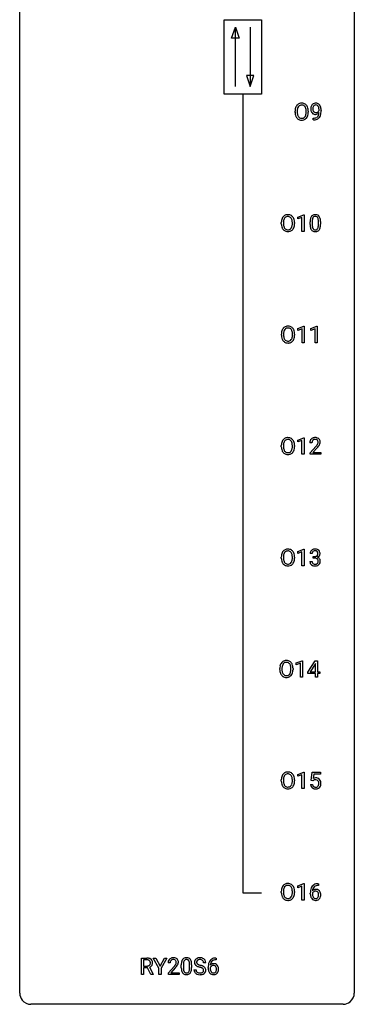
# Model space of a CAD drawing. Extents: x 3 to 27, y -3 to 140.
# Drawn here: x 3 to 27, y -3 to 67 of the extents above; entities that cross this region are included whole.
import ezdxf

# ---------------------------------------------------------------- set-up
doc = ezdxf.new("R2010")
doc.units = 0
doc.layers.add('DEFAULT_255_1_234', color=255, linetype='CONTINUOUS')
doc.layers.add('DEFAULT_255_2_778', color=255, linetype='CONTINUOUS')

msp = doc.modelspace()

# ---------------------------------------------------------------- linework, layer by layer
at = {"layer": 'DEFAULT_255_1_234'}
for p, q in [((22.376, 60.739), (22.376, 60.824)), ((22.53, 60.836), (22.53, 60.75)), ((23.164, 60.739), (23.164, 60.825)), ((23.317, 60.824), (23.317, 60.75)), ((23.658, 60.202), (23.658, 60.327)), ((23.658, 60.327), (23.689, 60.327)), ((24.08, 60.876), (24.08, 60.935)), ((24.229, 60.905), (24.229, 60.862)), ((23.686, 60.202), (23.658, 60.202)), ((22.569, 53.281), (22.994, 53.44)), ((22.994, 53.44), (23.018, 53.44)), ((23.018, 53.44), (23.018, 52.265)), ((21.396, 52.802), (21.396, 52.886)), ((21.55, 52.898), (21.55, 52.812)), ((22.183, 52.801), (22.183, 52.888)), ((22.337, 52.886), (22.337, 52.812)), ((22.569, 53.146), (22.569, 53.281)), ((22.868, 53.256), (22.569, 53.146)), ((22.868, 52.265), (22.868, 53.256)), ((23.448, 52.744), (23.448, 52.942)), ((23.597, 52.979), (23.597, 52.741)), ((24.038, 52.724), (24.038, 52.967)), ((24.186, 52.957), (24.186, 52.764)), ((23.018, 52.265), (22.868, 52.265)), ((21.405, 44.864), (21.405, 44.949)), ((21.559, 44.961), (21.559, 44.875)), ((22.192, 44.864), (22.192, 44.95)), ((22.346, 44.949), (22.346, 44.875)), ((22.578, 45.343), (23.004, 45.503)), ((22.578, 45.208), (22.578, 45.343)), ((22.877, 45.318), (22.578, 45.208)), ((22.877, 44.328), (22.877, 45.318)), ((23.004, 45.503), (23.027, 45.503)), ((23.027, 45.503), (23.027, 44.328)), ((23.502, 45.343), (23.927, 45.503)), ((23.502, 45.208), (23.502, 45.343)), ((23.801, 45.318), (23.502, 45.208)), ((23.801, 44.328), (23.801, 45.318)), ((23.927, 45.503), (23.951, 45.503)), ((23.951, 45.503), (23.951, 44.328)), ((23.027, 44.328), (22.877, 44.328)), ((23.951, 44.328), (23.801, 44.328)), ((22.569, 37.406), (22.994, 37.565)), ((22.569, 37.271), (22.569, 37.406)), ((22.868, 37.381), (22.569, 37.271)), ((22.868, 36.39), (22.868, 37.381)), ((22.994, 37.565), (23.018, 37.565)), ((23.018, 37.565), (23.018, 36.39)), ((23.579, 37.215), (23.431, 37.215)), ((21.396, 36.927), (21.396, 37.011)), ((21.55, 37.023), (21.55, 36.937)), ((22.183, 36.926), (22.183, 37.013)), ((22.337, 37.011), (22.337, 36.937)), ((23.453, 36.497), (23.858, 36.947)), ((23.453, 36.39), (23.453, 36.497)), ((23.945, 36.851), (23.632, 36.512)), ((23.632, 36.512), (24.219, 36.512)), ((24.219, 36.512), (24.219, 36.39)), ((23.018, 36.39), (22.868, 36.39)), ((24.219, 36.39), (23.453, 36.39)), ((22.569, 29.468), (22.994, 29.628)), ((22.569, 29.333), (22.569, 29.468)), ((22.994, 29.628), (23.018, 29.628)), ((23.018, 29.628), (23.018, 28.453)), ((21.396, 28.989), (21.396, 29.074)), ((21.55, 29.086), (21.55, 29)), ((22.183, 28.989), (22.183, 29.075)), ((22.337, 29.074), (22.337, 29)), ((22.868, 29.443), (22.569, 29.333)), ((22.868, 28.453), (22.868, 29.443)), ((23.431, 28.761), (23.581, 28.761)), ((23.59, 29.316), (23.442, 29.316)), ((23.669, 28.989), (23.669, 29.11)), ((23.669, 29.11), (23.781, 29.11)), ((23.781, 28.989), (23.669, 28.989)), ((23.018, 28.453), (22.868, 28.453)), ((21.29, 21.052), (21.29, 21.136)), ((21.444, 21.148), (21.444, 21.062)), ((22.077, 21.051), (22.077, 21.138)), ((22.231, 21.136), (22.231, 21.062)), ((22.463, 21.531), (22.889, 21.69)), ((22.463, 21.396), (22.463, 21.531)), ((22.763, 21.506), (22.463, 21.396)), ((22.763, 20.515), (22.763, 21.506)), ((22.889, 21.69), (22.912, 21.69)), ((22.912, 21.69), (22.912, 20.515)), ((23.293, 20.874), (23.816, 21.685)), ((23.808, 21.449), (23.461, 20.908)), ((23.825, 21.482), (23.808, 21.449)), ((23.816, 21.685), (23.975, 21.685)), ((23.825, 20.908), (23.825, 21.482)), ((23.975, 21.685), (23.975, 20.908)), ((22.912, 20.515), (22.763, 20.515)), ((23.293, 20.787), (23.293, 20.874)), ((23.825, 20.787), (23.293, 20.787)), ((23.461, 20.908), (23.825, 20.908)), ((23.825, 20.515), (23.825, 20.787)), ((23.975, 20.515), (23.825, 20.515)), ((23.975, 20.908), (24.137, 20.908)), ((24.137, 20.787), (23.975, 20.787)), ((23.975, 20.787), (23.975, 20.515)), ((24.137, 20.908), (24.137, 20.787)), ((22.569, 13.593), (22.994, 13.753)), ((22.569, 13.458), (22.569, 13.593)), ((22.868, 13.568), (22.569, 13.458)), ((22.868, 12.578), (22.868, 13.568)), ((22.994, 13.753), (23.018, 13.753)), ((23.018, 13.753), (23.018, 12.578)), ((23.521, 13.164), (23.581, 13.747)), ((23.581, 13.747), (24.18, 13.747)), ((23.707, 13.61), (23.672, 13.291)), ((24.18, 13.61), (23.707, 13.61)), ((24.18, 13.747), (24.18, 13.61)), ((21.396, 13.114), (21.396, 13.199)), ((21.55, 13.211), (21.55, 13.125)), ((22.183, 13.114), (22.183, 13.2)), ((22.337, 13.199), (22.337, 13.125)), ((23.48, 12.886), (23.62, 12.886)), ((23.64, 13.134), (23.521, 13.164)), ((23.68, 13.166), (23.64, 13.134)), ((23.018, 12.578), (22.868, 12.578)), ((22.569, 5.656), (22.994, 5.815)), ((22.569, 5.521), (22.569, 5.656)), ((22.868, 5.631), (22.569, 5.521)), ((22.868, 4.64), (22.868, 5.631)), ((22.994, 5.815), (23.018, 5.815)), ((23.018, 5.815), (23.018, 4.64)), ((24.036, 5.685), (24.009, 5.685)), ((24.01, 5.811), (24.036, 5.811)), ((24.036, 5.811), (24.036, 5.685)), ((21.396, 5.177), (21.396, 5.261)), ((21.55, 5.273), (21.55, 5.187)), ((22.183, 5.176), (22.183, 5.263)), ((22.337, 5.261), (22.337, 5.187)), ((23.462, 5.085), (23.462, 5.142)), ((23.611, 5.123), (23.611, 5.068)), ((23.018, 4.64), (22.868, 4.64)), ((11.435, -0.651), (11.435, 0.518)), ((11.435, 0.518), (11.822, 0.518)), ((11.59, 0.391), (11.59, -0.052)), ((11.826, 0.391), (11.59, 0.391)), ((12.69, -0.215), (12.287, 0.518)), ((12.287, 0.518), (12.463, 0.518)), ((12.463, 0.518), (12.767, -0.069)), ((12.767, -0.069), (13.072, 0.518)), ((13.247, 0.518), (12.844, -0.215)), ((13.072, 0.518), (13.247, 0.518)), ((13.486, 0.174), (13.337, 0.174)), ((14.279, -0.173), (14.279, 0.026)), ((14.427, 0.062), (14.427, -0.176)), ((14.868, -0.193), (14.868, 0.051)), ((15.017, 0.04), (15.017, -0.153)), ((16.021, 0.18), (15.866, 0.18)), ((16.739, 0.519), (16.766, 0.519)), ((16.766, 0.393), (16.739, 0.393)), ((16.766, 0.519), (16.766, 0.393)), ((11.59, -0.651), (11.435, -0.651)), ((11.59, -0.052), (11.827, -0.052)), ((11.865, -0.178), (11.59, -0.178)), ((11.59, -0.178), (11.59, -0.651)), ((12.119, -0.651), (11.865, -0.178)), ((12.01, -0.145), (12.284, -0.642)), ((12.284, -0.651), (12.119, -0.651)), ((12.284, -0.642), (12.284, -0.651)), ((12.69, -0.651), (12.69, -0.215)), ((12.844, -0.651), (12.69, -0.651)), ((12.844, -0.215), (12.844, -0.651)), ((13.36, -0.544), (13.765, -0.095)), ((13.36, -0.651), (13.36, -0.544)), ((14.126, -0.651), (13.36, -0.651)), ((13.852, -0.19), (13.539, -0.53)), ((13.539, -0.53), (14.126, -0.53)), ((14.126, -0.53), (14.126, -0.651)), ((15.174, -0.312), (15.329, -0.312)), ((16.192, -0.206), (16.192, -0.149)), ((16.341, -0.169), (16.341, -0.223))]:
    msp.add_line(p, q, dxfattribs=at)
for centre, radius, start, end in [((23.012, 60.863), 0.633, 155.83153, 169.509), ((22.884, 60.922), 0.491, 139.62585, 156.03795), ((22.825, 60.97), 0.416, 122.64164, 139.34307), ((23.117, 60.855), 0.586, 163.04188, 174.314), ((22.927, 60.915), 0.386, 143.52892, 163.29808), ((22.835, 60.951), 0.437, 93.02237, 122.45576), ((22.833, 60.986), 0.269, 110.82284, 143.91795), ((22.843, 60.948), 0.308, 89.30385, 109.90457), ((22.846, 60.855), 0.534, 89.97534, 93.63419), ((22.85, 60.895), 0.494, 73.74638, 90.42334), ((22.847, 60.882), 0.374, 84.38523, 90.07577), ((22.863, 60.986), 0.269, 36.14372, 85.6627), ((22.868, 60.963), 0.424, 57.66275, 73.45181), ((22.795, 60.933), 0.355, 20.32311, 36.49928), ((22.867, 60.965), 0.422, 29.14402, 57.41469), ((22.632, 60.873), 0.529, 7.89283, 20.29621), ((22.773, 60.906), 0.532, 24.09828, 29.73235), ((22.67, 60.864), 0.644, 8.66553, 23.82413), ((24.024, 60.987), 0.531, 166.7586, 180.32012), ((23.939, 61.005), 0.444, 154.69551, 166.56798), ((23.854, 61.048), 0.349, 136.33242, 155.08714), ((23.826, 61.072), 0.312, 121.23673, 135.96805), ((24.024, 60.998), 0.385, 166.11003, 178.66543), ((24.129, 60.992), 0.49, 178.26321, 180.01111), ((23.906, 61.028), 0.263, 142.10213, 166.38356), ((23.84, 61.046), 0.341, 96.84563, 120.98815), ((23.851, 61.072), 0.193, 112.93823, 142.53208), ((23.853, 61.058), 0.206, 89.2729, 111.91404), ((23.854, 60.952), 0.436, 89.88702, 97.28028), ((23.86, 61.016), 0.372, 70.65056, 90.67491), ((23.858, 61.089), 0.176, 50.38512, 90.6706), ((23.813, 61.035), 0.246, 34.12503, 50.30701), ((23.873, 61.068), 0.319, 36.7493, 69.82199), ((23.764, 60.999), 0.307, 27.20155, 34.68294), ((23.705, 60.971), 0.372, 9.94301, 26.77001), ((23.529, 60.939), 0.551, 359.66338, 10.11753), ((23.773, 60.99), 0.446, 15.39587, 37.08401), ((23.56, 60.928), 0.668, 3.94889, 15.67986), ((23.203, 60.828), 0.826, 169.52538, 180.27653), ((23.205, 60.745), 0.829, 180.37239, 188.9252), ((23.005, 60.711), 0.626, 188.72155, 204.82407), ((22.926, 60.677), 0.54, 205.11838, 209.647), ((22.839, 60.623), 0.437, 209.06331, 237.34925), ((23.358, 60.827), 0.828, 174.05091, 179.41769), ((23.307, 60.746), 0.778, 179.69304, 188.79066), ((23.041, 60.703), 0.508, 188.63313, 202.56296), ((22.916, 60.653), 0.373, 202.80814, 216.11939), ((22.835, 60.588), 0.269, 215.07559, 264.63797), ((22.847, 60.671), 0.353, 263.84639, 270.08337), ((22.852, 60.645), 0.327, 269.36494, 287.5152), ((22.869, 60.58), 0.26, 288.06303, 323.81133), ((22.782, 60.645), 0.369, 323.65476, 342.65905), ((22.877, 60.597), 0.407, 302.48065, 319.61436), ((22.579, 60.711), 0.582, 342.40919, 353.64511), ((22.332, 60.83), 0.832, 359.70556, 8.03604), ((22.296, 60.746), 0.868, 353.40299, 359.48478), ((22.817, 60.646), 0.484, 319.88774, 336.13284), ((22.682, 60.706), 0.632, 336.02776, 350.57874), ((22.453, 60.746), 0.864, 350.48771, 0.26254), ((22.446, 60.827), 0.871, 359.78069, 8.82188), ((24.048, 60.983), 0.555, 179.96523, 184.30139), ((23.957, 60.973), 0.464, 183.9376, 204.12763), ((23.889, 60.945), 0.39, 204.34475, 209.0454), ((23.825, 60.906), 0.315, 208.47272, 236.21349), ((24.049, 60.989), 0.41, 179.6162, 191.87872), ((23.927, 60.962), 0.285, 191.61917, 215.29723), ((23.809, 60.885), 0.289, 236.47179, 254.35413), ((23.682, 60.924), 0.597, 270.6215, 281.40628), ((23.907, 60.95), 0.262, 215.73201, 216.53554), ((23.853, 60.907), 0.193, 215.74867, 239.97275), ((23.824, 60.941), 0.347, 254.59991, 270.41803), ((23.846, 60.902), 0.185, 241.06502, 269.28105), ((23.725, 60.718), 0.387, 281.18526, 299.06211), ((23.826, 60.941), 0.347, 269.99664, 270.79004), ((23.83, 60.895), 0.301, 270.26331, 297.38519), ((23.85, 60.951), 0.234, 268.40625, 270.00713), ((23.851, 60.946), 0.229, 269.9447, 306.82489), ((23.765, 60.65), 0.436, 285.95414, 318.88781), ((23.763, 60.646), 0.306, 299.50678, 313.12009), ((23.801, 60.951), 0.364, 297.40373, 320.01676), ((23.765, 60.638), 0.298, 313.85262, 338.59893), ((23.827, 60.989), 0.278, 305.50724, 327.07734), ((23.603, 60.705), 0.474, 338.25236, 351.24309), ((23.839, 60.979), 0.263, 327.41049, 336.84017), ((23.361, 60.746), 0.718, 350.94095, 357.66919), ((23.796, 60.619), 0.392, 319.33432, 322.09989), ((23.71, 60.678), 0.497, 322.85781, 342.15279), ((23.388, 60.786), 0.836, 341.83595, 352.98842), ((22.859, 60.855), 1.37, 352.83663, 0.27827), ((23.32, 60.906), 0.909, 359.92924, 4.26653), ((22.83, 60.611), 0.423, 237.53521, 252.18575), ((22.844, 60.665), 0.478, 252.52197, 270.44165), ((22.849, 60.734), 0.547, 269.91714, 276.3398), ((22.865, 60.62), 0.432, 275.81957, 302.18847), ((23.674, 61.106), 0.904, 270.82072, 273.4013), ((23.692, 60.881), 0.678, 272.92817, 286.49228), ((21.904, 52.985), 0.491, 139.62585, 156.03795), ((21.845, 53.032), 0.416, 122.64164, 139.34307), ((21.855, 53.014), 0.437, 93.02237, 122.45576), ((21.853, 53.049), 0.269, 110.82284, 143.91795), ((21.862, 53.011), 0.308, 89.30385, 109.90457), ((21.866, 52.917), 0.534, 89.97534, 93.63419), ((21.87, 52.957), 0.494, 73.74638, 90.42334), ((21.867, 52.945), 0.374, 84.38523, 90.07577), ((21.883, 53.049), 0.269, 36.14372, 85.6627), ((21.887, 53.025), 0.424, 57.66275, 73.45181), ((21.886, 53.027), 0.422, 29.14402, 57.41469), ((23.9, 53.082), 0.437, 148.7922, 164.56838), ((23.805, 53.135), 0.328, 144.58839, 148.11763), ((23.771, 53.159), 0.286, 101.64409, 144.51424), ((23.796, 53.158), 0.168, 105.79811, 149.73881), ((23.813, 52.99), 0.46, 89.5284, 102.58198), ((23.814, 53.091), 0.237, 89.38069, 105.67626), ((23.821, 52.987), 0.464, 77.04379, 90.50813), ((23.818, 53.066), 0.263, 81.10601, 90.2185), ((23.836, 53.154), 0.173, 30.74079, 82.46571), ((23.861, 53.151), 0.295, 48.27786, 77.49947), ((23.869, 53.164), 0.281, 36.31421, 47.63059), ((23.782, 53.105), 0.386, 18.29318, 35.67692), ((22.222, 52.89), 0.826, 169.52538, 180.27653), ((22.225, 52.807), 0.829, 180.37239, 188.9252), ((22.025, 52.774), 0.626, 188.72155, 204.82407), ((22.032, 52.925), 0.633, 155.83153, 169.509), ((22.378, 52.89), 0.828, 174.05091, 179.41769), ((22.327, 52.808), 0.778, 179.69304, 188.79066), ((22.137, 52.918), 0.586, 163.04188, 174.314), ((22.061, 52.766), 0.508, 188.63313, 202.56296), ((21.946, 52.978), 0.386, 143.52892, 163.29808), ((21.802, 52.708), 0.369, 323.65476, 342.65905), ((21.814, 52.996), 0.355, 20.32311, 36.49928), ((21.651, 52.936), 0.529, 7.89283, 20.29621), ((21.599, 52.774), 0.582, 342.40919, 353.64511), ((21.351, 52.892), 0.832, 359.70556, 8.03604), ((21.316, 52.809), 0.868, 353.40299, 359.48478), ((21.793, 52.969), 0.532, 24.09828, 29.73235), ((21.69, 52.926), 0.644, 8.66553, 23.82413), ((21.702, 52.769), 0.632, 336.02776, 350.57874), ((21.472, 52.808), 0.864, 350.48771, 0.26254), ((21.466, 52.89), 0.871, 359.78069, 8.82188), ((24.643, 52.947), 1.195, 173.76756, 180.23155), ((24.801, 52.762), 1.353, 180.74494, 181.151), ((24.521, 52.751), 1.072, 180.89762, 188.00555), ((24.191, 52.998), 0.74, 164.30586, 173.90022), ((24.125, 52.694), 0.673, 187.88164, 198.23465), ((24.745, 52.969), 1.148, 177.86317, 179.50441), ((24.637, 52.737), 1.04, 179.79956, 185.24604), ((24.442, 52.983), 0.844, 172.02595, 178.07032), ((24.233, 52.699), 0.634, 185.14116, 193.00796), ((24.112, 53.03), 0.511, 163.37633, 172.1411), ((23.902, 53.094), 0.292, 149.42089, 163.62864), ((23.783, 53.12), 0.236, 24.28712, 31.39356), ((23.666, 53.07), 0.363, 12.08056, 23.8174), ((23.522, 52.671), 0.512, 343.04995, 351.93934), ((23.391, 53.009), 0.646, 4.83622, 12.29045), ((23.175, 52.722), 0.862, 351.8069, 357.79592), ((22.97, 52.971), 1.068, 359.80904, 4.94079), ((22.852, 52.739), 1.186, 357.58719, 359.26775), ((23.527, 53.018), 0.654, 8.02467, 18.56052), ((23.426, 52.707), 0.758, 344.49347, 353.97655), ((23.111, 52.956), 1.075, 1.12741, 8.17183), ((22.962, 52.759), 1.225, 353.8442, 0.22879), ((22.787, 52.944), 1.399, 0.54241, 1.3863), ((21.945, 52.74), 0.54, 205.11838, 209.647), ((21.858, 52.685), 0.437, 209.06331, 237.34925), ((21.935, 52.715), 0.373, 202.80814, 216.11939), ((21.85, 52.674), 0.423, 237.53521, 252.18575), ((21.854, 52.65), 0.269, 215.07559, 264.63797), ((21.864, 52.728), 0.478, 252.52197, 270.44165), ((21.867, 52.733), 0.353, 263.84639, 270.08337), ((21.871, 52.707), 0.327, 269.36494, 287.5152), ((21.868, 52.796), 0.547, 269.91714, 276.3398), ((21.885, 52.682), 0.432, 275.81957, 302.18847), ((21.889, 52.643), 0.26, 288.06303, 323.81133), ((21.897, 52.66), 0.407, 302.48065, 319.61436), ((21.836, 52.708), 0.484, 319.88774, 336.13284), ((23.876, 52.61), 0.41, 197.96935, 215.26236), ((23.774, 52.542), 0.287, 215.86183, 257.27886), ((23.969, 52.636), 0.363, 192.78976, 205.25077), ((23.864, 52.59), 0.248, 205.80054, 211.25375), ((23.812, 52.555), 0.185, 210.37898, 238.40081), ((23.815, 52.697), 0.447, 256.62289, 270.51044), ((23.81, 52.559), 0.188, 239.65206, 265.97938), ((23.818, 52.627), 0.256, 265.13154, 270.06033), ((23.821, 52.594), 0.224, 269.33147, 287.2178), ((23.822, 52.709), 0.459, 269.59773, 281.67344), ((23.835, 52.544), 0.171, 287.7958, 329.08087), ((23.862, 52.542), 0.288, 280.58014, 324.91731), ((23.739, 52.604), 0.284, 328.66347, 343.33251), ((23.824, 52.568), 0.334, 324.93524, 328.61605), ((23.725, 52.622), 0.447, 329.28036, 344.74728), ((22.231, 44.953), 0.826, 169.52538, 180.27653), ((22.041, 44.988), 0.633, 155.83153, 169.509), ((21.913, 45.047), 0.491, 139.62585, 156.03795), ((21.854, 45.095), 0.416, 122.64164, 139.34307), ((22.387, 44.952), 0.828, 174.05091, 179.41769), ((22.336, 44.871), 0.778, 179.69304, 188.79066), ((22.146, 44.98), 0.586, 163.04188, 174.314), ((21.955, 45.04), 0.386, 143.52892, 163.29808), ((21.864, 45.076), 0.437, 93.02237, 122.45576), ((21.862, 45.111), 0.269, 110.82284, 143.91795), ((21.871, 45.073), 0.308, 89.30385, 109.90457), ((21.875, 44.98), 0.534, 89.97534, 93.63419), ((21.879, 45.02), 0.494, 73.74638, 90.42334), ((21.876, 45.007), 0.374, 84.38523, 90.07577), ((21.892, 45.111), 0.269, 36.14372, 85.6627), ((21.896, 45.088), 0.424, 57.66275, 73.45181), ((21.823, 45.058), 0.355, 20.32311, 36.49928), ((21.896, 45.09), 0.422, 29.14402, 57.41469), ((21.661, 44.998), 0.529, 7.89283, 20.29621), ((21.361, 44.955), 0.832, 359.70556, 8.03604), ((21.802, 45.031), 0.532, 24.09828, 29.73235), ((21.699, 44.989), 0.644, 8.66553, 23.82413), ((21.482, 44.871), 0.864, 350.48771, 0.26254), ((21.475, 44.952), 0.871, 359.78069, 8.82188), ((22.234, 44.87), 0.829, 180.37239, 188.9252), ((22.034, 44.836), 0.626, 188.72155, 204.82407), ((21.955, 44.802), 0.54, 205.11838, 209.647), ((21.868, 44.748), 0.437, 209.06331, 237.34925), ((22.07, 44.828), 0.508, 188.63313, 202.56296), ((21.944, 44.778), 0.373, 202.80814, 216.11939), ((21.859, 44.736), 0.423, 237.53521, 252.18575), ((21.864, 44.713), 0.269, 215.07559, 264.63797), ((21.873, 44.79), 0.478, 252.52197, 270.44165), ((21.876, 44.796), 0.353, 263.84639, 270.08337), ((21.88, 44.77), 0.327, 269.36494, 287.5152), ((21.878, 44.859), 0.547, 269.91714, 276.3398), ((21.894, 44.745), 0.432, 275.81957, 302.18847), ((21.898, 44.705), 0.26, 288.06303, 323.81133), ((21.811, 44.77), 0.369, 323.65476, 342.65905), ((21.906, 44.722), 0.407, 302.48065, 319.61436), ((21.608, 44.836), 0.582, 342.40919, 353.64511), ((21.325, 44.871), 0.868, 353.40299, 359.48478), ((21.845, 44.771), 0.484, 319.88774, 336.13284), ((21.711, 44.831), 0.632, 336.02776, 350.57874), ((22.222, 37.015), 0.826, 169.52538, 180.27653), ((22.032, 37.05), 0.633, 155.83153, 169.509), ((21.904, 37.11), 0.491, 139.62585, 156.03795), ((21.845, 37.157), 0.416, 122.64164, 139.34307), ((22.137, 37.043), 0.586, 163.04188, 174.314), ((21.946, 37.103), 0.386, 143.52892, 163.29808), ((21.855, 37.139), 0.437, 93.02237, 122.45576), ((21.853, 37.174), 0.269, 110.82284, 143.91795), ((21.862, 37.136), 0.308, 89.30385, 109.90457), ((21.866, 37.042), 0.534, 89.97534, 93.63419), ((21.87, 37.082), 0.494, 73.74638, 90.42334), ((21.867, 37.07), 0.374, 84.38523, 90.07577), ((21.883, 37.174), 0.269, 36.14372, 85.6627), ((21.887, 37.15), 0.424, 57.66275, 73.45181), ((21.814, 37.121), 0.355, 20.32311, 36.49928), ((21.886, 37.152), 0.422, 29.14402, 57.41469), ((21.651, 37.061), 0.529, 7.89283, 20.29621), ((21.793, 37.094), 0.532, 24.09828, 29.73235), ((21.69, 37.051), 0.644, 8.66553, 23.82413), ((23.837, 37.219), 0.407, 163.28787, 180.55818), ((23.757, 37.241), 0.324, 133.45412, 162.947), ((23.775, 37.222), 0.35, 100.78694, 133.4384), ((23.891, 37.22), 0.312, 165.90929, 178.86839), ((23.978, 37.215), 0.398, 178.43817, 180.00839), ((23.79, 37.247), 0.208, 136.17574, 166.36747), ((23.778, 37.257), 0.192, 129.72793, 135.7542), ((23.786, 37.244), 0.207, 102.17394, 129.20619), ((23.81, 37.067), 0.508, 89.66053, 101.37042), ((23.81, 37.141), 0.313, 89.54607, 102.54188), ((23.817, 37.074), 0.502, 78.21712, 90.41304), ((23.814, 37.195), 0.259, 82.16021, 90.15058), ((23.827, 37.269), 0.184, 43.44154, 83.16614), ((23.852, 37.236), 0.336, 55.92682, 78.48886), ((23.819, 37.261), 0.195, 16.17147, 43.52844), ((23.734, 37.248), 0.282, 331.42552, 352.93648), ((23.769, 37.247), 0.248, 359.48663, 15.93398), ((23.748, 37.245), 0.269, 353.22487, 0.01693), ((23.872, 37.27), 0.297, 47.92923, 55.4054), ((23.882, 37.28), 0.283, 4.33477, 48.05607), ((23.815, 37.269), 0.35, 337.89141, 358.99677), ((23.772, 37.263), 0.393, 359.92521, 5.59677), ((22.225, 36.932), 0.829, 180.37239, 188.9252), ((22.025, 36.899), 0.626, 188.72155, 204.82407), ((21.945, 36.865), 0.54, 205.11838, 209.647), ((21.858, 36.81), 0.437, 209.06331, 237.34925), ((22.378, 37.015), 0.828, 174.05091, 179.41769), ((22.327, 36.933), 0.778, 179.69304, 188.79066), ((22.061, 36.891), 0.508, 188.63313, 202.56296), ((21.935, 36.84), 0.373, 202.80814, 216.11939), ((21.854, 36.775), 0.269, 215.07559, 264.63797), ((21.867, 36.858), 0.353, 263.84639, 270.08337), ((21.871, 36.832), 0.327, 269.36494, 287.5152), ((21.889, 36.768), 0.26, 288.06303, 323.81133), ((21.802, 36.833), 0.369, 323.65476, 342.65905), ((21.897, 36.785), 0.407, 302.48065, 319.61436), ((21.599, 36.899), 0.582, 342.40919, 353.64511), ((21.351, 37.017), 0.832, 359.70556, 8.03604), ((21.316, 36.934), 0.868, 353.40299, 359.48478), ((21.836, 36.833), 0.484, 319.88774, 336.13284), ((21.702, 36.894), 0.632, 336.02776, 350.57874), ((21.472, 36.933), 0.864, 350.48771, 0.26254), ((21.466, 37.015), 0.871, 359.78069, 8.82188), ((22.509, 38.14), 1.801, 318.51325, 320.78284), ((23.038, 37.71), 1.119, 320.73727, 323.97371), ((23.43, 37.426), 0.635, 323.89617, 328.64211), ((22.762, 37.945), 1.611, 317.25868, 319.90461), ((23.634, 37.299), 0.395, 328.8299, 331.78995), ((23.145, 37.629), 1.115, 319.64729, 327.09582), ((23.544, 37.373), 0.641, 326.91354, 338.35052), ((21.85, 36.799), 0.423, 237.53521, 252.18575), ((21.864, 36.853), 0.478, 252.52197, 270.44165), ((21.868, 36.921), 0.547, 269.91714, 276.3398), ((21.885, 36.807), 0.432, 275.81957, 302.18847), ((21.904, 29.172), 0.491, 139.62585, 156.03795), ((21.845, 29.22), 0.416, 122.64164, 139.34307), ((21.855, 29.201), 0.437, 93.02237, 122.45576), ((21.853, 29.236), 0.269, 110.82284, 143.91795), ((21.862, 29.198), 0.308, 89.30385, 109.90457), ((21.866, 29.105), 0.534, 89.97534, 93.63419), ((21.87, 29.145), 0.494, 73.74638, 90.42334), ((21.867, 29.132), 0.374, 84.38523, 90.07577), ((21.883, 29.236), 0.269, 36.14372, 85.6627), ((21.887, 29.213), 0.424, 57.66275, 73.45181), ((21.886, 29.215), 0.422, 29.14402, 57.41469), ((23.752, 29.32), 0.31, 155.34845, 180.74847), ((23.747, 29.317), 0.307, 131.57446, 154.47985), ((23.779, 29.285), 0.352, 96.98755, 131.96907), ((23.775, 29.329), 0.183, 133.83493, 173.53444), ((23.779, 29.323), 0.191, 103.29318, 133.5619), ((23.801, 29.16), 0.478, 89.85961, 97.78252), ((23.799, 29.243), 0.273, 89.53249, 103.53194), ((23.805, 29.134), 0.504, 78.36554, 90.41315), ((23.805, 29.216), 0.301, 76.11166, 90.70262), ((23.844, 29.354), 0.157, 13.95772, 77.67131), ((23.841, 29.3), 0.334, 56.62291, 78.63873), ((23.863, 29.338), 0.291, 47.02535, 56.08541), ((23.865, 29.342), 0.287, 10.9208, 46.77781), ((22.222, 29.078), 0.826, 169.52538, 180.27653), ((22.225, 28.995), 0.829, 180.37239, 188.9252), ((22.025, 28.961), 0.626, 188.72155, 204.82407), ((22.032, 29.113), 0.633, 155.83153, 169.509), ((22.378, 29.077), 0.828, 174.05091, 179.41769), ((22.327, 28.996), 0.778, 179.69304, 188.79066), ((22.137, 29.105), 0.586, 163.04188, 174.314), ((22.061, 28.953), 0.508, 188.63313, 202.56296), ((21.946, 29.165), 0.386, 143.52892, 163.29808), ((21.935, 28.903), 0.373, 202.80814, 216.11939), ((21.802, 28.895), 0.369, 323.65476, 342.65905), ((21.814, 29.183), 0.355, 20.32311, 36.49928), ((21.651, 29.123), 0.529, 7.89283, 20.29621), ((21.599, 28.961), 0.582, 342.40919, 353.64511), ((21.351, 29.08), 0.832, 359.70556, 8.03604), ((21.316, 28.996), 0.868, 353.40299, 359.48478), ((21.793, 29.156), 0.532, 24.09828, 29.73235), ((21.69, 29.114), 0.644, 8.66553, 23.82413), ((21.702, 28.956), 0.632, 336.02776, 350.57874), ((21.472, 28.996), 0.864, 350.48771, 0.26254), ((21.466, 29.077), 0.871, 359.78069, 8.82188), ((23.827, 28.761), 0.396, 179.97553, 183.23231), ((23.81, 28.759), 0.229, 179.44651, 196.28693), ((23.847, 29.316), 0.257, 172.50968, 180.13669), ((23.778, 29.449), 0.339, 270.49199, 281.89516), ((23.775, 28.533), 0.456, 84.01934, 89.33312), ((23.792, 28.669), 0.319, 71.90101, 84.35543), ((23.802, 29.339), 0.226, 281.66917, 301.29431), ((23.827, 28.775), 0.207, 49.50886, 72.18365), ((23.819, 29.308), 0.191, 301.78331, 311.75453), ((23.828, 29.298), 0.177, 311.73239, 354.28024), ((23.846, 28.8), 0.176, 12.94982, 48.75514), ((23.834, 29.382), 0.357, 292.54022, 293.69249), ((23.874, 28.737), 0.331, 57.64355, 72.86251), ((23.862, 29.329), 0.297, 292.98021, 325.23923), ((23.709, 29.315), 0.297, 359.18053, 15.04531), ((23.756, 29.31), 0.251, 353.09379, 0.11815), ((23.746, 28.769), 0.278, 344.59866, 357.92696), ((23.759, 28.778), 0.265, 359.50479, 13.42396), ((23.657, 28.776), 0.367, 357.47489, 0.02311), ((23.909, 28.794), 0.263, 36.72489, 57.4698), ((23.847, 29.34), 0.315, 325.23337, 332.87456), ((23.908, 28.796), 0.263, 8.05451, 36.35611), ((23.912, 29.309), 0.243, 332.35499, 359.71794), ((23.728, 29.31), 0.427, 359.63645, 11.60873), ((23.784, 28.775), 0.389, 343.98299, 0.55716), ((23.822, 28.78), 0.351, 359.83206, 8.587), ((21.945, 28.927), 0.54, 205.11838, 209.647), ((21.858, 28.873), 0.437, 209.06331, 237.34925), ((21.85, 28.861), 0.423, 237.53521, 252.18575), ((21.854, 28.838), 0.269, 215.07559, 264.63797), ((21.864, 28.915), 0.478, 252.52197, 270.44165), ((21.867, 28.921), 0.353, 263.84639, 270.08337), ((21.871, 28.895), 0.327, 269.36494, 287.5152), ((21.868, 28.984), 0.547, 269.91714, 276.3398), ((21.885, 28.87), 0.432, 275.81957, 302.18847), ((21.889, 28.83), 0.26, 288.06303, 323.81133), ((21.897, 28.847), 0.407, 302.48065, 319.61436), ((21.836, 28.896), 0.484, 319.88774, 336.13284), ((23.723, 28.748), 0.291, 181.81829, 229.64551), ((23.765, 28.795), 0.354, 229.4223, 256.85562), ((23.761, 28.746), 0.179, 196.56615, 227.7059), ((23.778, 28.764), 0.203, 227.76521, 257.87628), ((23.799, 28.933), 0.496, 256.68289, 270.44121), ((23.8, 28.858), 0.3, 257.45844, 270.4266), ((23.805, 28.887), 0.329, 269.59621, 280.87892), ((23.805, 28.937), 0.5, 269.72864, 280.38564), ((23.828, 28.773), 0.212, 280.63464, 299.85959), ((23.835, 28.794), 0.354, 279.78299, 311.62557), ((23.847, 28.737), 0.171, 300.35763, 314.5518), ((23.839, 28.743), 0.182, 315.07284, 345.0431), ((23.873, 28.751), 0.297, 311.63595, 343.76518), ((22.116, 21.14), 0.826, 169.52538, 180.27653), ((22.119, 21.057), 0.829, 180.37239, 188.9252), ((21.926, 21.175), 0.633, 155.83153, 169.509), ((21.798, 21.235), 0.491, 139.62585, 156.03795), ((21.739, 21.282), 0.416, 122.64164, 139.34307), ((22.272, 21.14), 0.828, 174.05091, 179.41769), ((22.221, 21.058), 0.778, 179.69304, 188.79066), ((22.031, 21.168), 0.586, 163.04188, 174.314), ((21.841, 21.228), 0.386, 143.52892, 163.29808), ((21.749, 21.264), 0.437, 93.02237, 122.45576), ((21.747, 21.299), 0.269, 110.82284, 143.91795), ((21.756, 21.261), 0.308, 89.30385, 109.90457), ((21.76, 21.167), 0.534, 89.97534, 93.63419), ((21.764, 21.207), 0.494, 73.74638, 90.42334), ((21.761, 21.195), 0.374, 84.38523, 90.07577), ((21.777, 21.299), 0.269, 36.14372, 85.6627), ((21.781, 21.275), 0.424, 57.66275, 73.45181), ((21.708, 21.246), 0.355, 20.32311, 36.49928), ((21.781, 21.277), 0.422, 29.14402, 57.41469), ((21.546, 21.186), 0.529, 7.89283, 20.29621), ((21.246, 21.142), 0.832, 359.70556, 8.03604), ((21.21, 21.059), 0.868, 353.40299, 359.48478), ((21.687, 21.219), 0.532, 24.09828, 29.73235), ((21.584, 21.176), 0.644, 8.66553, 23.82413), ((21.367, 21.058), 0.864, 350.48771, 0.26254), ((21.36, 21.14), 0.871, 359.78069, 8.82188), ((21.919, 21.024), 0.626, 188.72155, 204.82407), ((21.84, 20.99), 0.54, 205.11838, 209.647), ((21.753, 20.935), 0.437, 209.06331, 237.34925), ((21.955, 21.016), 0.508, 188.63313, 202.56296), ((21.83, 20.965), 0.373, 202.80814, 216.11939), ((21.744, 20.924), 0.423, 237.53521, 252.18575), ((21.749, 20.9), 0.269, 215.07559, 264.63797), ((21.758, 20.978), 0.478, 252.52197, 270.44165), ((21.761, 20.983), 0.353, 263.84639, 270.08337), ((21.765, 20.957), 0.327, 269.36494, 287.5152), ((21.763, 21.046), 0.547, 269.91714, 276.3398), ((21.779, 20.932), 0.432, 275.81957, 302.18847), ((21.783, 20.893), 0.26, 288.06303, 323.81133), ((21.696, 20.958), 0.369, 323.65476, 342.65905), ((21.791, 20.91), 0.407, 302.48065, 319.61436), ((21.493, 21.024), 0.582, 342.40919, 353.64511), ((21.731, 20.958), 0.484, 319.88774, 336.13284), ((21.596, 21.019), 0.632, 336.02776, 350.57874), ((22.222, 13.203), 0.826, 169.52538, 180.27653), ((22.032, 13.238), 0.633, 155.83153, 169.509), ((21.904, 13.297), 0.491, 139.62585, 156.03795), ((21.845, 13.345), 0.416, 122.64164, 139.34307), ((22.137, 13.23), 0.586, 163.04188, 174.314), ((21.946, 13.29), 0.386, 143.52892, 163.29808), ((21.855, 13.326), 0.437, 93.02237, 122.45576), ((21.853, 13.361), 0.269, 110.82284, 143.91795), ((21.862, 13.323), 0.308, 89.30385, 109.90457), ((21.866, 13.23), 0.534, 89.97534, 93.63419), ((21.87, 13.27), 0.494, 73.74638, 90.42334), ((21.867, 13.257), 0.374, 84.38523, 90.07577), ((21.883, 13.361), 0.269, 36.14372, 85.6627), ((21.887, 13.338), 0.424, 57.66275, 73.45181), ((21.814, 13.308), 0.355, 20.32311, 36.49928), ((21.886, 13.34), 0.422, 29.14402, 57.41469), ((21.651, 13.248), 0.529, 7.89283, 20.29621), ((21.793, 13.281), 0.532, 24.09828, 29.73235), ((21.69, 13.239), 0.644, 8.66553, 23.82413), ((21.466, 13.202), 0.871, 359.78069, 8.82188), ((23.857, 12.973), 0.368, 93.71822, 120.2539), ((23.866, 12.892), 0.449, 89.96602, 94.2496), ((23.871, 12.951), 0.39, 73.80433, 90.55859), ((23.894, 13.037), 0.302, 41.30715, 73.54302), ((22.225, 13.12), 0.829, 180.37239, 188.9252), ((22.025, 13.086), 0.626, 188.72155, 204.82407), ((21.945, 13.052), 0.54, 205.11838, 209.647), ((21.858, 12.998), 0.437, 209.06331, 237.34925), ((22.378, 13.202), 0.828, 174.05091, 179.41769), ((22.327, 13.121), 0.778, 179.69304, 188.79066), ((22.061, 13.078), 0.508, 188.63313, 202.56296), ((21.935, 13.028), 0.373, 202.80814, 216.11939), ((21.85, 12.986), 0.423, 237.53521, 252.18575), ((21.854, 12.963), 0.269, 215.07559, 264.63797), ((21.867, 13.046), 0.353, 263.84639, 270.08337), ((21.871, 13.02), 0.327, 269.36494, 287.5152), ((21.885, 12.995), 0.432, 275.81957, 302.18847), ((21.889, 12.955), 0.26, 288.06303, 323.81133), ((21.802, 13.02), 0.369, 323.65476, 342.65905), ((21.897, 12.972), 0.407, 302.48065, 319.61436), ((21.599, 13.086), 0.582, 342.40919, 353.64511), ((21.351, 13.205), 0.832, 359.70556, 8.03604), ((21.316, 13.121), 0.868, 353.40299, 359.48478), ((21.836, 13.021), 0.484, 319.88774, 336.13284), ((21.702, 13.081), 0.632, 336.02776, 350.57874), ((21.472, 13.121), 0.864, 350.48771, 0.26254), ((23.927, 12.924), 0.449, 184.92471, 194.49759), ((23.803, 12.888), 0.32, 193.75369, 228.52712), ((23.811, 12.899), 0.334, 228.90239, 256.33143), ((23.946, 12.928), 0.329, 187.36005, 198.67329), ((23.841, 12.891), 0.218, 198.44517, 217.79448), ((23.812, 12.87), 0.182, 218.28872, 228.56124), ((23.787, 13.026), 0.176, 114.19507, 127.3641), ((23.822, 12.883), 0.198, 228.96549, 258.12347), ((23.81, 12.971), 0.235, 98.98309, 113.89089), ((23.83, 12.849), 0.36, 89.68049, 99.16144), ((23.842, 12.972), 0.288, 257.72583, 270.40136), ((23.833, 12.916), 0.293, 84.69576, 90.06762), ((23.847, 12.927), 0.244, 269.42044, 286.4209), ((23.845, 12.997), 0.211, 41.78503, 85.98928), ((23.862, 12.873), 0.188, 286.72514, 320.60036), ((23.885, 12.885), 0.319, 281.83964, 316.54578), ((23.822, 12.977), 0.241, 12.64903, 41.60813), ((23.823, 12.904), 0.237, 320.67126, 344.54417), ((23.708, 12.938), 0.358, 344.24122, 356.73571), ((23.716, 12.952), 0.35, 359.55769, 12.95349), ((23.583, 12.949), 0.483, 356.35488, 0.05003), ((23.879, 12.889), 0.326, 316.81712, 323.14928), ((23.852, 13.001), 0.356, 13.5076, 41.21742), ((23.85, 12.907), 0.36, 323.673, 348.16725), ((23.688, 12.958), 0.526, 1.13313, 13.88294), ((23.675, 12.947), 0.54, 347.85724, 0.42933), ((23.547, 12.951), 0.667, 359.99194, 1.54425), ((21.864, 13.04), 0.478, 252.52197, 270.44165), ((21.868, 13.109), 0.547, 269.91714, 276.3398), ((23.841, 13.019), 0.458, 256.24271, 270.44863), ((23.848, 13.041), 0.479, 269.57701, 282.42148), ((21.904, 5.36), 0.491, 139.62585, 156.03795), ((21.845, 5.407), 0.416, 122.64164, 139.34307), ((21.855, 5.389), 0.437, 93.02237, 122.45576), ((21.853, 5.424), 0.269, 110.82284, 143.91795), ((21.862, 5.386), 0.308, 89.30385, 109.90457), ((21.866, 5.292), 0.534, 89.97534, 93.63419), ((21.87, 5.332), 0.494, 73.74638, 90.42334), ((21.867, 5.32), 0.374, 84.38523, 90.07577), ((21.883, 5.424), 0.269, 36.14372, 85.6627), ((21.887, 5.4), 0.424, 57.66275, 73.45181), ((21.886, 5.402), 0.422, 29.14402, 57.41469), ((24.014, 5.306), 0.53, 141.4298, 157.8541), ((23.95, 5.351), 0.451, 102.87158, 140.85647), ((23.975, 5.329), 0.35, 104.28553, 133.86293), ((24.014, 5.107), 0.703, 90.37783, 103.58693), ((24.014, 5.185), 0.5, 90.6001, 104.5147), ((22.222, 5.265), 0.826, 169.52538, 180.27653), ((22.225, 5.182), 0.829, 180.37239, 188.9252), ((22.025, 5.149), 0.626, 188.72155, 204.82407), ((22.032, 5.3), 0.633, 155.83153, 169.509), ((22.378, 5.265), 0.828, 174.05091, 179.41769), ((22.327, 5.183), 0.778, 179.69304, 188.79066), ((22.137, 5.293), 0.586, 163.04188, 174.314), ((22.061, 5.141), 0.508, 188.63313, 202.56296), ((21.946, 5.353), 0.386, 143.52892, 163.29808), ((21.935, 5.09), 0.373, 202.80814, 216.11939), ((21.802, 5.083), 0.369, 323.65476, 342.65905), ((21.814, 5.371), 0.355, 20.32311, 36.49928), ((21.651, 5.311), 0.529, 7.89283, 20.29621), ((21.599, 5.149), 0.582, 342.40919, 353.64511), ((21.351, 5.267), 0.832, 359.70556, 8.03604), ((21.316, 5.184), 0.868, 353.40299, 359.48478), ((21.793, 5.344), 0.532, 24.09828, 29.73235), ((21.69, 5.301), 0.644, 8.66553, 23.82413), ((21.702, 5.144), 0.632, 336.02776, 350.57874), ((21.472, 5.183), 0.864, 350.48771, 0.26254), ((21.466, 5.265), 0.871, 359.78069, 8.82188), ((24.675, 5.149), 1.213, 171.45252, 180.31588), ((24.116, 5.081), 0.655, 179.63451, 191.78365), ((24.235, 5.217), 0.768, 157.98026, 171.62467), ((23.923, 5.038), 0.456, 191.41158, 218.60778), ((23.828, 5.046), 0.23, 145.29749, 160.26603), ((24.135, 5.065), 0.523, 179.65143, 190.28559), ((23.843, 5.102), 0.303, 95.8331, 138.99549), ((24.298, 5.241), 0.687, 173.78106, 174.92546), ((24.157, 5.26), 0.545, 161.28498, 174.20767), ((23.965, 5.033), 0.351, 190.09454, 207.50982), ((23.845, 5.031), 0.252, 124.9745, 144.8959), ((23.992, 5.318), 0.369, 134.53027, 161.62109), ((23.841, 5.047), 0.237, 89.8751, 126.20717), ((23.865, 4.975), 0.433, 89.87537, 97.0544), ((23.841, 5.049), 0.235, 85.01407, 90.05133), ((23.848, 5.099), 0.184, 36.82507, 85.74157), ((23.87, 5.058), 0.349, 71.64078, 90.62401), ((23.885, 5.114), 0.292, 39.63678, 71.01902), ((23.806, 5.061), 0.241, 32.30354, 38.08267), ((23.789, 4.98), 0.261, 322.60079, 346.51824), ((23.775, 5.044), 0.276, 11.04823, 31.81465), ((23.673, 5.009), 0.38, 346.25822, 358.77416), ((23.647, 5.017), 0.407, 359.6214, 11.28391), ((23.572, 5.015), 0.482, 358.37552, 0.0098), ((23.821, 5.058), 0.376, 10.65873, 39.9044), ((23.662, 5.018), 0.539, 347.24869, 0.43693), ((23.666, 5.025), 0.535, 359.6826, 11.13262), ((21.945, 5.115), 0.54, 205.11838, 209.647), ((21.858, 5.06), 0.437, 209.06331, 237.34925), ((21.85, 5.049), 0.423, 237.53521, 252.18575), ((21.854, 5.025), 0.269, 215.07559, 264.63797), ((21.864, 5.103), 0.478, 252.52197, 270.44165), ((21.867, 5.108), 0.353, 263.84639, 270.08337), ((21.871, 5.082), 0.327, 269.36494, 287.5152), ((21.868, 5.171), 0.547, 269.91714, 276.3398), ((21.885, 5.057), 0.432, 275.81957, 302.18847), ((21.889, 5.018), 0.26, 288.06303, 323.81133), ((21.897, 5.035), 0.407, 302.48065, 319.61436), ((21.836, 5.083), 0.484, 319.88774, 336.13284), ((23.835, 4.964), 0.341, 218.16651, 245.87812), ((23.909, 5.006), 0.288, 207.95832, 216.32511), ((23.875, 4.979), 0.245, 215.76614, 232.54568), ((23.834, 4.978), 0.354, 246.91402, 270.74373), ((23.837, 4.93), 0.183, 232.80054, 270.66056), ((23.841, 4.966), 0.219, 269.35537, 288.47443), ((23.84, 5.081), 0.457, 269.88743, 276.79177), ((23.862, 4.951), 0.325, 275.63421, 317.82485), ((23.85, 4.931), 0.183, 289.18333, 322.96838), ((23.829, 4.978), 0.367, 318.14097, 347.61186), ((11.827, -0.178), 0.696, 80.65359, 90.34271), ((11.824, -0.068), 0.459, 84.54005, 89.72814), ((11.839, 0.067), 0.324, 72.37022, 84.87911), ((11.874, 0.174), 0.211, 48.78097, 72.69696), ((11.869, 0.068), 0.446, 65.69874, 80.83296), ((11.869, 0.169), 0.215, 304.44156, 311.21062), ((11.882, 0.155), 0.195, 310.98757, 356.27156), ((11.891, 0.196), 0.183, 43.57517, 48.20394), ((11.885, 0.193), 0.19, 12.41735, 43.10221), ((11.916, 0.178), 0.327, 50.00172, 65.43058), ((11.788, 0.169), 0.29, 359.52394, 12.88089), ((11.806, 0.166), 0.272, 354.93483, 0.0609), ((11.938, 0.207), 0.29, 11.62842, 49.56033), ((11.932, 0.153), 0.3, 323.86094, 341.61416), ((11.892, 0.163), 0.341, 341.99831, 0.48223), ((11.785, 0.17), 0.448, 359.56557, 12.3691), ((13.744, 0.178), 0.407, 163.28787, 180.55818), ((13.664, 0.2), 0.324, 133.45412, 162.947), ((13.682, 0.181), 0.35, 100.78694, 133.4384), ((13.798, 0.178), 0.312, 165.90929, 178.86839), ((13.884, 0.174), 0.398, 178.43817, 180.00839), ((13.697, 0.205), 0.208, 136.17574, 166.36747), ((13.685, 0.215), 0.192, 129.72793, 135.7542), ((13.693, 0.203), 0.207, 102.17394, 129.20619), ((13.717, 0.026), 0.508, 89.66053, 101.37042), ((13.717, 0.099), 0.313, 89.54607, 102.54188), ((13.723, 0.032), 0.502, 78.21712, 90.41304), ((13.72, 0.153), 0.259, 82.16021, 90.15058), ((13.734, 0.227), 0.184, 43.44154, 83.16614), ((12.944, 0.668), 1.119, 320.73727, 323.97371), ((13.759, 0.194), 0.336, 55.92682, 78.48886), ((13.336, 0.384), 0.635, 323.89617, 328.64211), ((13.726, 0.219), 0.195, 16.17147, 43.52844), ((13.541, 0.258), 0.395, 328.8299, 331.78995), ((13.641, 0.206), 0.282, 331.42552, 352.93648), ((13.675, 0.205), 0.248, 359.48663, 15.93398), ((13.654, 0.203), 0.269, 353.22487, 0.01693), ((13.778, 0.228), 0.297, 47.92923, 55.4054), ((13.788, 0.238), 0.283, 4.33477, 48.05607), ((13.45, 0.332), 0.641, 326.91354, 338.35052), ((13.722, 0.227), 0.35, 337.89141, 358.99677), ((13.679, 0.221), 0.393, 359.92521, 5.59677), ((15.473, 0.031), 1.195, 173.76756, 180.23155), ((15.022, 0.082), 0.74, 164.30586, 173.90022), ((14.73, 0.166), 0.437, 148.7922, 164.56838), ((14.635, 0.219), 0.328, 144.58839, 148.11763), ((14.601, 0.243), 0.286, 101.64409, 144.51424), ((15.575, 0.052), 1.148, 177.86317, 179.50441), ((15.272, 0.066), 0.844, 172.02595, 178.07032), ((14.942, 0.114), 0.511, 163.37633, 172.1411), ((14.733, 0.177), 0.292, 149.42089, 163.62864), ((14.626, 0.241), 0.168, 105.79811, 149.73881), ((14.643, 0.074), 0.46, 89.5284, 102.58198), ((14.645, 0.175), 0.237, 89.38069, 105.67626), ((14.651, 0.07), 0.464, 77.04379, 90.50813), ((14.648, 0.149), 0.263, 81.10601, 90.2185), ((14.666, 0.237), 0.173, 30.74079, 82.46571), ((14.692, 0.234), 0.295, 48.27786, 77.49947), ((14.614, 0.203), 0.236, 24.28712, 31.39356), ((14.496, 0.153), 0.363, 12.08056, 23.8174), ((14.221, 0.092), 0.646, 4.83622, 12.29045), ((13.8, 0.054), 1.068, 359.80904, 4.94079), ((14.699, 0.247), 0.281, 36.31421, 47.63059), ((14.612, 0.188), 0.386, 18.29318, 35.67692), ((14.358, 0.101), 0.654, 8.02467, 18.56052), ((13.941, 0.04), 1.075, 1.12741, 8.17183), ((13.618, 0.027), 1.399, 0.54241, 1.3863), ((15.491, 0.22), 0.28, 132.48342, 181.02422), ((15.491, 0.213), 0.28, 179.50616, 199.86946), ((15.484, 0.214), 0.274, 200.67819, 228.17639), ((15.533, 0.262), 0.342, 227.40645, 229.98812), ((15.55, 0.164), 0.361, 129.25325, 133.42427), ((15.565, 0.142), 0.388, 101.98776, 128.87426), ((15.598, 0.218), 0.232, 175.17794, 180.05819), ((15.514, 0.217), 0.147, 179.61422, 228.1246), ((15.531, 0.228), 0.163, 127.72875, 176.71052), ((15.558, 0.258), 0.207, 226.57796, 230.88), ((15.605, 0.32), 0.285, 231.46351, 241.92608), ((15.555, 0.198), 0.201, 114.0401, 127.98507), ((15.725, 0.54), 0.536, 241.71785, 248.32596), ((15.582, 0.134), 0.271, 99.06953, 113.76586), ((15.605, -0.03), 0.564, 89.59066, 102.31693), ((15.864, 0.884), 0.906, 248.20077, 252.45284), ((15.606, -0.011), 0.418, 89.66975, 99.23096), ((15.984, 1.256), 1.297, 252.33911, 254.34695), ((15.612, 0.002), 0.532, 77.23608, 90.32483), ((15.609, -0.05), 0.457, 86.26405, 90.05263), ((15.23, -1.442), 1.504, 71.01972, 74.4087), ((15.619, 0.071), 0.336, 73.78883, 86.66527), ((15.653, 0.181), 0.221, 48.59278, 74.12415), ((15.632, 0.099), 0.433, 63.83778, 77.08094), ((15.669, 0.201), 0.195, 14.97812, 48.20043), ((15.66, 0.15), 0.375, 45.98643, 64.16077), ((15.599, 0.182), 0.268, 359.46934, 14.98322), ((15.686, 0.18), 0.335, 32.27474, 45.65471), ((15.693, 0.182), 0.329, 359.65074, 32.61303), ((17.404, -0.143), 1.213, 171.45252, 180.31588), ((16.965, -0.074), 0.768, 157.98026, 171.62467), ((16.744, 0.014), 0.53, 141.4298, 157.8541), ((16.679, 0.059), 0.451, 102.87158, 140.85647), ((16.572, -0.189), 0.303, 95.8331, 138.99549), ((17.027, -0.051), 0.687, 173.78106, 174.92546), ((16.887, -0.032), 0.545, 161.28498, 174.20767), ((16.721, 0.027), 0.369, 134.53027, 161.62109), ((16.705, 0.038), 0.35, 104.28553, 133.86293), ((16.595, -0.317), 0.433, 89.87537, 97.0544), ((16.744, -0.185), 0.703, 90.37783, 103.58693), ((16.6, -0.234), 0.349, 71.64078, 90.62401), ((16.744, -0.107), 0.5, 90.6001, 104.5147), ((16.615, -0.178), 0.292, 39.63678, 71.01902), ((16.551, -0.233), 0.376, 10.65873, 39.9044), ((11.83, 0.307), 0.359, 269.58973, 281.80581), ((11.855, 0.192), 0.242, 281.5501, 303.93574), ((11.858, 0.255), 0.428, 290.80866, 297.23233), ((11.902, 0.176), 0.338, 296.70186, 323.68764), ((12.416, 1.098), 1.801, 318.51325, 320.78284), ((12.669, 0.903), 1.611, 317.25868, 319.90461), ((13.052, 0.587), 1.115, 319.64729, 327.09582), ((15.631, -0.155), 1.353, 180.74494, 181.151), ((15.351, -0.165), 1.072, 180.89762, 188.00555), ((14.955, -0.223), 0.673, 187.88164, 198.23465), ((14.707, -0.306), 0.41, 197.96935, 215.26236), ((14.605, -0.375), 0.287, 215.86183, 257.27886), ((15.468, -0.179), 1.04, 179.79956, 185.24604), ((15.063, -0.218), 0.634, 185.14116, 193.00796), ((14.799, -0.28), 0.363, 192.78976, 205.25077), ((14.694, -0.327), 0.248, 205.80054, 211.25375), ((14.642, -0.362), 0.185, 210.37898, 238.40081), ((14.645, -0.22), 0.447, 256.62289, 270.51044), ((14.64, -0.357), 0.188, 239.65206, 265.97938), ((14.649, -0.29), 0.256, 265.13154, 270.06033), ((14.651, -0.323), 0.224, 269.33147, 287.2178), ((14.652, -0.208), 0.459, 269.59773, 281.67344), ((14.665, -0.373), 0.171, 287.7958, 329.08087), ((14.692, -0.375), 0.288, 280.58014, 324.91731), ((14.569, -0.313), 0.284, 328.66347, 343.33251), ((14.352, -0.245), 0.512, 343.04995, 351.93934), ((14.006, -0.194), 0.862, 351.8069, 357.79592), ((13.682, -0.178), 1.186, 357.58719, 359.26775), ((14.654, -0.349), 0.334, 324.93524, 328.61605), ((14.555, -0.294), 0.447, 329.28036, 344.74728), ((14.256, -0.209), 0.758, 344.49347, 353.97655), ((13.792, -0.157), 1.225, 353.8442, 0.22879), ((15.483, -0.316), 0.309, 179.24192, 215.26485), ((15.51, -0.297), 0.342, 215.34032, 233.08431), ((15.565, -0.222), 0.436, 233.16701, 246.4951), ((15.611, 0.362), 0.469, 230.49822, 241.80871), ((15.56, -0.315), 0.23, 179.33546, 199.10458), ((15.526, -0.324), 0.196, 199.88289, 232.70632), ((15.764, 0.642), 0.788, 241.63371, 249.00645), ((15.607, -0.134), 0.533, 246.13834, 248.05428), ((15.574, -0.264), 0.272, 232.37382, 255.51366), ((15.613, -0.115), 0.553, 248.27076, 270.40556), ((15.932, 1.075), 1.252, 248.9199, 254.14398), ((15.608, -0.14), 0.401, 255.24463, 267.53208), ((15.146, -1.672), 1.604, 71.71831, 73.92587), ((15.616, -0.017), 0.525, 267.1558, 270.02868), ((15.619, -0.061), 0.48, 269.7, 278.16602), ((15.617, 0.089), 0.756, 269.97084, 272.8178), ((15.326, -1.133), 1.037, 68.00628, 71.80534), ((15.63, -0.091), 0.576, 272.43827, 284.64655), ((15.645, -0.234), 0.305, 278.02313, 290.62547), ((15.498, -0.71), 0.58, 62.25152, 68.12206), ((15.399, -0.953), 0.986, 66.18473, 71.08637), ((15.68, -0.327), 0.206, 290.66198, 307.0371), ((15.636, -0.45), 0.285, 52.73864, 62.49791), ((15.679, -0.273), 0.387, 284.37343, 307.14244), ((15.555, -0.602), 0.603, 59.35363, 66.26918), ((15.71, -0.364), 0.159, 306.39436, 355.30305), ((15.718, -0.341), 0.149, 16.47233, 52.62622), ((15.673, -0.354), 0.196, 359.41795, 16.19718), ((15.644, -0.452), 0.428, 49.10209, 59.3294), ((15.658, -0.356), 0.21, 354.36604, 0.06987), ((15.702, -0.309), 0.345, 307.65515, 308.45298), ((15.748, -0.36), 0.276, 307.59171, 336.43155), ((15.726, -0.359), 0.304, 32.79199, 49.25055), ((15.758, -0.336), 0.264, 31.11812, 32.40053), ((15.749, -0.339), 0.274, 8.1117, 30.79588), ((15.73, -0.358), 0.293, 337.47311, 0.75373), ((15.668, -0.353), 0.356, 359.83892, 8.47065), ((16.846, -0.211), 0.655, 179.63451, 191.78365), ((16.652, -0.254), 0.456, 191.41158, 218.60778), ((16.564, -0.328), 0.341, 218.16651, 245.87812), ((16.557, -0.246), 0.23, 145.29749, 160.26603), ((16.865, -0.226), 0.523, 179.65143, 190.28559), ((16.695, -0.258), 0.351, 190.09454, 207.50982), ((16.575, -0.26), 0.252, 124.9745, 144.8959), ((16.639, -0.285), 0.288, 207.95832, 216.32511), ((16.605, -0.313), 0.245, 215.76614, 232.54568), ((16.564, -0.313), 0.354, 246.91402, 270.74373), ((16.57, -0.245), 0.237, 89.8751, 126.20717), ((16.566, -0.362), 0.183, 232.80054, 270.66056), ((16.571, -0.325), 0.219, 269.35537, 288.47443), ((16.569, -0.211), 0.457, 269.88743, 276.79177), ((16.571, -0.243), 0.235, 85.01407, 90.05133), ((16.578, -0.193), 0.184, 36.82507, 85.74157), ((16.591, -0.341), 0.325, 275.63421, 317.82485), ((16.58, -0.36), 0.183, 289.18333, 322.96838), ((16.536, -0.231), 0.241, 32.30354, 38.08267), ((16.519, -0.312), 0.261, 322.60079, 346.51824), ((16.505, -0.248), 0.276, 11.04823, 31.81465), ((16.403, -0.283), 0.38, 346.25822, 358.77416), ((16.377, -0.274), 0.407, 359.6214, 11.28391), ((16.301, -0.277), 0.482, 358.37552, 0.0098), ((16.559, -0.314), 0.367, 318.14097, 347.61186), ((16.392, -0.274), 0.539, 347.24869, 0.43693), ((16.396, -0.267), 0.535, 359.6826, 11.13262)]:
    msp.add_arc(centre, radius, start, end, dxfattribs=at)
at = {"layer": 'DEFAULT_255_2_778'}
for p, q in [((2.779, -1.984), (2.779, 139.303)), ((26.591, 139.303), (26.591, -1.984)), ((17.331, 67.336), (19.977, 67.336)), ((17.331, 62.045), (17.331, 67.336)), ((19.977, 67.336), (19.977, 62.045)), ((17.86, 66.014), (18.125, 66.807)), ((18.125, 62.574), (18.125, 66.807)), ((18.125, 66.807), (18.389, 66.014)), ((19.183, 66.807), (19.183, 62.574)), ((18.389, 66.014), (17.86, 66.014)), ((18.918, 63.368), (19.183, 62.574)), ((19.447, 63.368), (18.918, 63.368)), ((19.183, 62.574), (19.447, 63.368)), ((19.977, 62.045), (17.331, 62.045)), ((18.654, 62.045), (18.654, 5.159)), ((18.654, 5.159), (19.977, 5.159)), ((25.797, -2.778), (3.572, -2.778))]:
    msp.add_line(p, q, dxfattribs=at)
for centre, start, end in [((3.57, -1.986), 179.85241, 219.16419), ((25.8, -1.986), 309.47617, 0.14826), ((3.57, -1.987), 219.12821, 270.1454), ((25.799, -1.987), 269.85174, 309.51118)]:
    msp.add_arc(centre, 0.791, start, end, dxfattribs=at)

doc.saveas('drawing.dxf')
